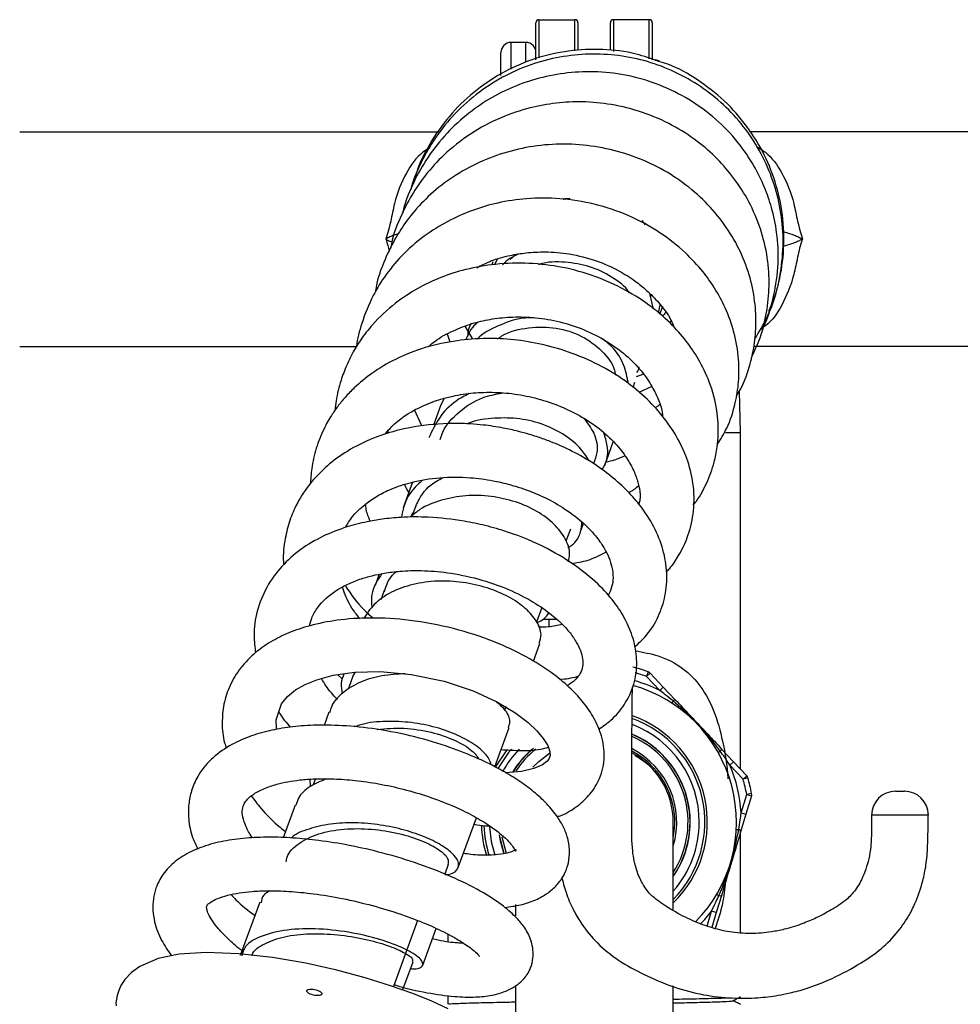
# Model space of a CAD drawing. Units: millimetres. Extents: x -22 to 297, y -191 to 176.
# Drawn here: x 80 to 174, y 37 to 136 of the extents above; entities that cross this region are included whole.
import ezdxf

# ---------------------------------------------------------------- set-up
doc = ezdxf.new("R2010")
doc.units = ezdxf.units.MM

msp = doc.modelspace()

# ---------------------------------------------------------------- linework, layer by layer
at = {"color": 7, "linetype": 'Continuous', "lineweight": 25}
for p, q in [((131.705, 131.672), (131.705, 135.403)), ((132.005, 135.703), (135.605, 135.703)), ((135.905, 135.403), (135.905, 132.651)), ((139.155, 132.665), (139.155, 135.403)), ((143.055, 135.703), (139.455, 135.703)), ((143.355, 135.403), (143.355, 131.685)), ((130.705, 133.428), (129.205, 133.428)), ((128.205, 130.111), (128.205, 132.428)), ((144.028, 131.584), (143.656, 131.667)), ((143.72, 131.586), (143.716, 131.698)), ((80.02, 124.483), (121.868, 124.483)), ((121.944, 124.483), (121.968, 124.483)), ((153.142, 124.483), (153.096, 124.483)), ((195.039, 124.483), (153.177, 124.483)), ((142.318, 115.588), (142.633, 115.16)), ((127.394, 111.465), (127.281, 111.155)), ((127.831, 111.717), (127.551, 111.167)), ((129.127, 111.679), (129.703, 112.187)), ((143.486, 106.727), (143.099, 108.267)), ((143.976, 106.312), (144.137, 107.148)), ((144.101, 106.205), (144.393, 107.007)), ((125.347, 103.762), (124.635, 105.008)), ((123.121, 103.397), (122.85, 104.216)), ((80.02, 102.983), (113.765, 102.983)), ((195.039, 102.983), (153.511, 102.983)), ((141.425, 98.874), (141.614, 99.393)), ((143.309, 98.962), (142.021, 98.361)), ((122.494, 97.699), (122.187, 97.125)), ((122.181, 97.146), (121.433, 95.091)), ((120.286, 95.012), (119.595, 96.556)), ((116.905, 94.267), (116.908, 94.544)), ((152.18, 60.652), (152.18, 94.333)), ((138.587, 91.061), (139.444, 93.415)), ((119.36, 89.382), (118.427, 86.818)), ((119.331, 86.319), (119.187, 85.923)), ((136.18, 84.445), (136.468, 85.238)), ((134.746, 83.498), (135.188, 84.714)), ((116.008, 80.164), (115.592, 79.021)), ((116.495, 78.527), (116.161, 77.609)), ((131.798, 75.398), (132.337, 76.879)), ((132.417, 75.66), (133.745, 75.665)), ((132.999, 75.662), (133.007, 74.896)), ((131.445, 71.447), (132.095, 73.232)), ((111.85, 70.107), (112.327, 69.642)), ((113.412, 70.057), (112.893, 68.63)), ((113.403, 69.977), (113.623, 70.353)), ((142.946, 70.397), (142.777, 69.927)), ((142.777, 69.927), (143.142, 70.269)), ((143.142, 70.269), (144.457, 68.869)), ((144.093, 68.527), (142.777, 69.927)), ((144.093, 68.527), (144.457, 68.869)), ((144.457, 68.869), (145.654, 67.596)), ((145.43, 67.47), (145.298, 67.266)), ((110.969, 66.335), (110.489, 65.018)), ((128.613, 66.647), (128.719, 66.94)), ((127.598, 60.861), (129.03, 64.797)), ((149.945, 62.321), (150.156, 62.441)), ((150.296, 62.657), (151.493, 61.383)), ((151.493, 61.383), (151.129, 61.041)), ((151.493, 61.383), (152.808, 59.984)), ((152.444, 59.641), (151.129, 61.041)), ((109.053, 59.627), (109.116, 58.899)), ((109.651, 59.722), (109.417, 59.08)), ((152.808, 59.984), (152.444, 59.641)), ((152.924, 59.78), (152.444, 59.641)), ((153.297, 58.197), (152.805, 58.107)), ((152.25, 56.268), (152.805, 58.107)), ((153.283, 57.963), (152.729, 56.124)), ((152.805, 58.107), (153.283, 57.963)), ((107.594, 57.047), (106.404, 53.778)), ((152.25, 56.268), (152.729, 56.124)), ((123.926, 50.787), (125.739, 55.769)), ((145.455, 46.517), (145.455, 55.333)), ((152.729, 56.124), (152.225, 54.451)), ((151.761, 54.594), (152.003, 54.582)), ((152.18, 44.26), (152.18, 54.556)), ((122.606, 50.144), (122.959, 51.113)), ((150.268, 47.96), (149.764, 46.287)), ((149.802, 48.097), (150.011, 47.974)), ((104.045, 47.305), (102.107, 41.979)), ((129.655, 47.101), (129.655, 45.935)), ((149.764, 46.287), (149.285, 46.432)), ((117.474, 38.893), (119.882, 45.51)), ((149.764, 46.287), (149.306, 44.771)), ((120.369, 41.02), (121.703, 44.685)), ((122.88, 44.122), (122.88, 43.372)), ((118.392, 38.566), (119.406, 41.351)), ((129.655, 38.974), (129.655, 32.66)), ((145.455, 32.66), (145.455, 38.944)), ((122.88, 37.969), (122.88, 37.093)), ((152.123, 37.836), (152.097, 37.844))]:
    msp.add_line(p, q, dxfattribs=at)
at = {"color": 8, "linetype": 'Continuous', "lineweight": 25}
for p, q in [((132.005, 135.703), (132.005, 131.885)), ((135.605, 132.576), (135.605, 135.703)), ((139.455, 135.703), (139.455, 132.529)), ((143.055, 131.77), (143.055, 135.703)), ((129.205, 133.428), (129.205, 130.756)), ((130.705, 131.433), (130.705, 133.428)), ((145.07, 105.384), (145.267, 105.566)), ((152.18, 94.333), (150.693, 94.333)), ((128.296, 53.861), (128.715, 52.212)), ((148.832, 44.93), (149.285, 46.432))]:
    msp.add_line(p, q, dxfattribs=at)
at = {"color": 7, "linetype": 'Continuous', "lineweight": 25, "flags": 128}
for points in [[(152.18, 94.333), (152.133, 97.178), (152.079, 98.515)], [(105.775, 64.615), (105.745, 64.727), (105.697, 65.597), (106.214, 67.184), (106.822, 67.929), (107.629, 68.577), (108.59, 69.119), (109.78, 69.602), (111.407, 70.043), (113.523, 70.35), (116.142, 70.415), (119.208, 70.136), (122.507, 69.446), (125.415, 68.478), (127.78, 67.394), (129.6, 66.314), (130.916, 65.323), (131.808, 64.477), (132.444, 63.715), (132.882, 63.007), (133.109, 62.405), (133.141, 61.998), (133.01, 61.658), (132.785, 61.404), (132.345, 61.09), (131.502, 60.719), (130.248, 60.423), (128.651, 60.286), (128.651, 60.286)], [(131.406, 60.833), (131.983, 61.417), (133.068, 62.256)], [(127.066, 54.859), (127.234, 53.404), (127.586, 52.035)], [(128.037, 54.076), (128.139, 53.46), (128.49, 52.172)], [(128.512, 52.186), (128.091, 53.879), (128.064, 54.068)], [(122.917, 36.648), (121.28, 37.399), (119.383, 38.163), (117.155, 38.955), (114.605, 39.746), (111.763, 40.504), (108.651, 41.198), (105.339, 41.772), (101.949, 42.157), (98.678, 42.282), (95.978, 42.107), (93.874, 41.669), (92.056, 40.881), (91.221, 40.276), (90.558, 39.58), (90.157, 38.969), (89.931, 38.483), (89.769, 37.969), (89.653, 37.229), (89.667, 36.925)]]:
    msp.add_lwpolyline(points, dxfattribs=at)
at = {"color": 8, "linetype": 'Continuous', "lineweight": 25, "flags": 128}
for points in [[(127.671, 60.83), (128.773, 62.46), (128.906, 62.62)], [(129.267, 62.657), (128.967, 62.303), (127.891, 60.713)]]:
    msp.add_lwpolyline(points, dxfattribs=at)
at = {"color": 7, "linetype": 'Continuous', "lineweight": 25}
for centre, radius, start, end in [((132.005, 135.403), 0.3, 90, 180), ((135.605, 135.403), 0.3, 0, 90), ((139.455, 135.403), 0.3, 90, 180), ((143.055, 135.403), 0.3, 0, 90), ((129.205, 132.428), 1, 90, 180), ((130.705, 132.428), 1, 0, 90), ((137.555, 55.333), 16, 70.30974, 76.13736), ((142.777, 69.927), 0.5, 43.22355, 70.30974), ((137.555, 55.333), 14.225, 315.40899, 74.23472), ((145.722, 67.213), 0.389, 100.11102, 138.73764), ((137.555, 55.333), 10.5, 0, 68.70791), ((137.555, 55.333), 9.6, 0, 66.87019), ((137.555, 55.333), 9.575, 325.59511, 66.52535), ((137.555, 55.333), 10.5, 135.8855, 151.25238), ((137.555, 55.333), 9.6, 130.73, 148.26161), ((137.555, 55.333), 9.575, 129.4189, 148.16903), ((137.555, 55.333), 7.9, 0, 61.67037), ((137.555, 55.333), 8.25, 343.25087, 62.76914), ((137.555, 55.333), 8.05, 348.92198, 61.6665), ((149.918, 62.748), 0.389, 307.70946, 346.33608), ((137.555, 55.333), 14.725, 3.64004, 22.80707), ((137.555, 55.333), 15.5, 10.30974, 16.13736), ((152.444, 59.641), 0.5, 16.13736, 43.22355), ((137.555, 55.333), 16, 10.30974, 16.13736), ((152.805, 58.107), 0.5, 343.22355, 10.30974), ((167.708, 56.033), 2.4, 89.99963, 179.89983), ((168.59, 56.033), 2.4, 0.19117, 90.00041), ((137.555, 55.333), 9.6, 325.37784, 0), ((137.555, 55.333), 10.5, 318.79705, 0), ((151.927, 54.2), 0.389, 40.11102, 78.73764), ((150.158, 48.334), 0.389, 247.70946, 286.33608)]:
    msp.add_arc(centre, radius, start, end, dxfattribs=at)
at = {"color": 8, "linetype": 'Continuous', "lineweight": 25}
for radius, start, end in [(15.5, 70.30974, 74.68551), (14.725, 63.64004, 74.18668), (11.06, 315.58503, 69.93451), (11.31, 314.30685, 70.2025), (9.375, 327.42279, 66.19996), (9.375, 128.80025, 146.83588), (11.31, 181.60099, 197.16357), (11.06, 181.91003, 197.57614), (14.725, 316.06484, 322.80707)]:
    msp.add_arc((137.555, 55.333), radius, start, end, dxfattribs=at)
at = {"color": 7, "linetype": 'Continuous', "lineweight": 25}
for points, knots in [([(155.024, 106.501), (155.213, 106.934), (155.802, 108.29), (156.308, 110.735), (156.535, 113.73), (156.243, 116.708), (155.499, 119.579), (154.326, 122.287), (152.751, 124.775), (150.797, 126.978), (148.523, 128.854), (145.988, 130.363), (143.247, 131.469), (140.361, 132.126), (137.405, 132.33), (134.435, 132.084), (131.496, 131.378), (128.649, 130.181), (125.969, 128.497), (123.586, 126.389), (121.629, 124), (120.223, 121.509), (119.441, 119.741), (119.205, 118.804), (119.179, 118.701)], [0, 0, 0, 0, 0.023211, 0.072777, 0.122077, 0.171022, 0.219619, 0.267863, 0.315988, 0.364119, 0.412258, 0.460402, 0.508541, 0.556691, 0.604854, 0.653031, 0.701868, 0.751905, 0.803142, 0.855579, 0.906445, 0.952869, 0.994852, 1, 1, 1, 1]), ([(144.01, 131.531), (143.263, 131.797), (141.448, 132.444), (138.382, 132.803), (134.976, 132.667), (131.669, 131.91), (128.561, 130.595), (125.729, 128.751), (123.238, 126.417), (121.243, 123.669), (119.959, 121.258), (119.556, 119.743), (119.439, 119.307)], [0, 0, 0, 0, 0.077195, 0.187362, 0.298441, 0.408587, 0.516383, 0.625639, 0.73656, 0.847318, 0.9561, 1, 1, 1, 1]), ([(153.611, 103.727), (154.037, 104.424), (155.04, 106.065), (156.015, 108.981), (156.582, 112.314), (156.527, 115.729), (155.872, 119.06), (154.646, 122.207), (152.886, 125.089), (150.63, 127.645), (147.937, 129.717), (145.686, 131.023), (144.311, 131.44), (144.01, 131.531)], [0, 0, 0, 0, 0.072466, 0.170632, 0.27077, 0.372014, 0.472682, 0.571215, 0.670416, 0.7714, 0.872513, 0.972089, 1, 1, 1, 1]), ([(154.342, 104.642), (154.43, 104.813), (154.971, 105.871), (155.59, 108.108), (156.039, 111.216), (155.899, 114.225), (155.37, 116.77), (154.59, 119.007), (153.503, 121.214), (151.908, 123.558), (149.739, 125.83), (147.087, 127.763), (144.16, 129.215), (141.079, 130.152), (137.957, 130.551), (134.919, 130.447), (132.065, 129.918), (129.426, 129.026), (126.957, 127.779), (124.629, 126.14), (122.48, 124.085), (120.649, 121.71), (119.305, 119.161), (118.57, 117.371), (118.376, 116.435), (118.364, 116.375)], [0, 0, 0, 0, 0.009458, 0.058314, 0.113047, 0.16353, 0.205451, 0.240182, 0.2793, 0.32539, 0.377899, 0.431047, 0.483301, 0.534643, 0.585016, 0.63341, 0.679506, 0.723285, 0.766088, 0.81125, 0.858944, 0.907976, 0.954133, 0.997035, 1, 1, 1, 1]), ([(153.273, 101.843), (153.583, 102.505), (154.264, 103.959), (154.85, 106.391), (155.116, 109.081), (154.937, 111.904), (154.264, 114.761), (153.108, 117.444), (151.619, 119.789), (149.878, 121.818), (147.823, 123.628), (145.317, 125.233), (142.413, 126.491), (139.359, 127.262), (136.445, 127.535), (133.714, 127.4), (130.975, 126.897), (128.054, 125.917), (125.105, 124.349), (122.586, 122.344), (120.738, 120.308), (119.328, 118.309), (118.137, 116.018), (117.371, 114.128), (117.185, 112.961), (117.164, 112.831)], [0, 0, 0, 0, 0.036102, 0.079244, 0.123096, 0.169384, 0.218148, 0.26649, 0.311168, 0.352263, 0.394836, 0.441837, 0.493249, 0.543766, 0.589361, 0.630044, 0.671516, 0.719537, 0.774098, 0.8278, 0.87075, 0.904102, 0.943669, 0.993706, 1, 1, 1, 1]), ([(151.768, 98.024), (151.911, 98.249), (152.537, 99.238), (153.14, 101.046), (153.646, 103.362), (153.789, 105.697), (153.571, 108.218), (152.903, 110.851), (151.767, 113.424), (150.18, 115.827), (148.19, 117.997), (145.841, 119.872), (143.178, 121.386), (140.273, 122.476), (137.226, 123.124), (134.126, 123.315), (131.056, 123.035), (128.102, 122.298), (125.335, 121.15), (122.823, 119.635), (120.69, 117.847), (119.009, 115.944), (117.63, 113.915), (116.485, 111.542), (115.778, 109.653), (115.645, 108.524), (115.634, 108.428)], [0, 0, 0, 0, 0.013334, 0.05862, 0.095042, 0.132647, 0.175663, 0.220913, 0.266753, 0.313185, 0.360082, 0.407341, 0.454984, 0.502999, 0.550871, 0.598404, 0.645621, 0.692502, 0.73884, 0.784579, 0.829327, 0.869426, 0.9047, 0.94567, 0.9954, 1, 1, 1, 1]), ([(149.867, 93.174), (150.198, 93.703), (151.008, 94.999), (151.671, 97.132), (152.051, 99.464), (152.043, 101.836), (151.612, 104.345), (150.756, 106.745), (149.663, 108.781), (148.341, 110.63), (146.571, 112.527), (144.104, 114.478), (141.028, 116.161), (137.608, 117.306), (134.156, 117.851), (130.889, 117.855), (127.986, 117.427), (125.448, 116.689), (123.067, 115.66), (120.699, 114.236), (118.498, 112.395), (116.713, 110.296), (115.26, 107.945), (114.299, 105.507), (113.812, 103.753), (113.739, 102.948), (113.738, 102.938)], [0, 0, 0, 0, 0.03191, 0.078233, 0.114454, 0.153083, 0.199159, 0.243021, 0.279694, 0.312369, 0.35327, 0.403612, 0.459599, 0.514103, 0.567012, 0.617079, 0.661503, 0.700177, 0.7381, 0.781211, 0.828767, 0.87293, 0.912403, 0.961059, 0.999479, 1, 1, 1, 1]), ([(134.442, 117.712), (134.46, 117.72), (134.668, 117.822), (134.905, 117.811), (135.121, 117.802)], [0, 0, 0, 0, 0.086008, 1, 1, 1, 1]), ([(125.773, 110.867), (126.242, 111.104), (127.294, 111.636), (128.981, 112.094), (130.805, 112.396), (132.793, 112.489), (135.179, 112.284), (137.682, 111.654), (139.882, 110.676), (141.541, 109.628), (142.892, 108.539), (144.131, 107.244), (145.093, 105.989), (145.45, 105.115), (145.553, 104.864)], [0, 0, 0, 0, 0.068969, 0.15484, 0.222544, 0.302903, 0.403622, 0.521164, 0.625566, 0.709846, 0.776947, 0.857421, 0.959098, 1, 1, 1, 1]), ([(129.929, 112.224), (129.364, 111.937), (128.781, 111.641), (128.379, 111.159), (128.367, 111.144)], [0, 0, 0, 0, 0.969772, 1, 1, 1, 1]), ([(141.086, 108.32), (141.071, 108.343), (140.656, 109), (139.304, 109.99), (137.115, 111.084), (134.621, 111.463), (132.829, 111.483), (131.995, 111.182), (131.958, 111.169)], [0, 0, 0, 0, 0.008595, 0.252517, 0.497152, 0.742664, 0.988739, 1, 1, 1, 1]), ([(147.446, 87.069), (147.555, 87.207), (148.108, 87.9), (148.857, 89.332), (149.53, 91.156), (149.852, 92.787), (150.005, 94.524), (149.878, 96.714), (149.191, 99.293), (148.077, 101.622), (146.752, 103.592), (145.13, 105.425), (142.984, 107.241), (140.316, 108.892), (137.253, 110.203), (133.968, 111.05), (130.594, 111.391), (127.341, 111.241), (124.42, 110.679), (121.955, 109.839), (119.713, 108.747), (117.457, 107.253), (115.552, 105.478), (114.181, 103.72), (113.348, 102.348), (112.691, 101), (112.115, 99.44), (111.718, 97.926), (111.624, 96.908), (111.595, 96.588)], [0, 0, 0, 0, 0.009106, 0.046077, 0.084927, 0.11236, 0.133535, 0.176333, 0.227008, 0.269595, 0.304589, 0.342842, 0.386743, 0.435775, 0.485677, 0.535574, 0.585528, 0.634993, 0.679693, 0.718783, 0.753596, 0.794973, 0.845135, 0.87699, 0.902673, 0.923403, 0.950171, 0.98433, 1, 1, 1, 1]), ([(143.187, 108.176), (143.191, 108.164), (143.21, 108.096), (143.189, 108.028), (143.173, 107.973)], [0, 0, 0, 0, 0.18351, 1, 1, 1, 1]), ([(120.958, 102.983), (121.156, 103.155), (121.878, 103.781), (123.35, 104.554), (125.219, 105.284), (127.138, 105.734), (129.177, 105.961), (131.437, 105.927), (133.849, 105.56), (136.262, 104.811), (138.522, 103.718), (140.514, 102.342), (142.099, 100.789), (143.239, 99.212), (143.929, 97.76), (144.346, 96.7), (144.367, 96.154), (144.372, 96.022)], [0, 0, 0, 0, 0.028922, 0.105418, 0.173545, 0.234988, 0.300959, 0.373372, 0.452174, 0.534465, 0.617424, 0.700901, 0.783596, 0.858247, 0.92374, 0.981526, 1, 1, 1, 1]), ([(131.499, 105.859), (131.116, 105.851), (129.878, 105.825), (127.928, 105.064), (126.363, 104.307), (125.816, 103.697), (125.816, 103.697)], [0, 0, 0, 0, 0.1828881, 0.5911543, 0.9998795, 1, 1, 1, 1]), ([(144.663, 106.404), (144.576, 106.253), (144.487, 106.098), (144.34, 106.008), (144.337, 106.006)], [0, 0, 0, 0, 0.976858, 1, 1, 1, 1]), ([(125.846, 105.391), (125.61, 105.162), (125.114, 104.681), (124.864, 104.05), (124.733, 103.719)], [0, 0, 0, 0, 0.47592, 1, 1, 1, 1]), ([(125.235, 105.318), (125.131, 105.118), (124.918, 104.707), (124.888, 104.244), (124.872, 104.006)], [0, 0, 0, 0, 0.485515, 1, 1, 1, 1]), ([(127.848, 103.719), (127.995, 103.826), (128.881, 104.476), (130.974, 104.936), (133.754, 104.953), (136.367, 104.102), (138.361, 102.596), (139.496, 101.146), (139.631, 100.272), (139.657, 100.102)], [0, 0, 0, 0, 0.036883, 0.223326, 0.408716, 0.592723, 0.77519, 0.95618, 1, 1, 1, 1]), ([(144.772, 80.41), (144.881, 80.522), (145.354, 81.012), (146.108, 82.165), (146.976, 83.943), (147.545, 86.26), (147.581, 88.863), (147.023, 91.363), (146.07, 93.551), (144.804, 95.555), (143.109, 97.518), (140.949, 99.377), (138.337, 101.021), (135.427, 102.324), (132.433, 103.214), (129.544, 103.693), (126.678, 103.824), (123.684, 103.602), (120.578, 102.934), (117.704, 101.807), (115.349, 100.399), (113.72, 99.061), (112.615, 97.918), (111.862, 96.997), (111.14, 95.956), (110.364, 94.577), (109.668, 92.8), (109.23, 90.93), (109.147, 89.701), (109.112, 89.179)], [0, 0, 0, 0, 0.008344, 0.036385, 0.073348, 0.117424, 0.167362, 0.213668, 0.2512, 0.290266, 0.33228, 0.376649, 0.423308, 0.4716, 0.51703, 0.55886, 0.598123, 0.64146, 0.690171, 0.739338, 0.782454, 0.819465, 0.841063, 0.860275, 0.878086, 0.90358, 0.938876, 0.974001, 1, 1, 1, 1]), ([(140.967, 99.268), (140.841, 99.894), (140.583, 101.184), (139.633, 102.739), (138.718, 103.461), (138.409, 103.704)], [0, 0, 0, 0, 0.385022, 0.792224, 1, 1, 1, 1]), ([(141.8, 100.364), (141.802, 100.366), (141.942, 100.519), (141.992, 100.722), (142.043, 100.923)], [0, 0, 0, 0, 0.011978, 1, 1, 1, 1]), ([(142.438, 100.225), (142.249, 100.125), (142.031, 100.009), (141.791, 99.951), (141.758, 99.943)], [0, 0, 0, 0, 0.863811, 1, 1, 1, 1]), ([(116.596, 94.194), (116.814, 94.451), (117.699, 95.495), (119.88, 96.942), (122.81, 97.968), (125.441, 98.36), (127.62, 98.425), (129.898, 98.214), (132.209, 97.702), (134.482, 96.89), (136.633, 95.784), (138.515, 94.428), (139.985, 92.954), (141.002, 91.535), (141.657, 90.24), (142.016, 89.023), (142.213, 87.998), (142.069, 87.398), (142.016, 87.179)], [0, 0, 0, 0, 0.034977, 0.141692, 0.246074, 0.302543, 0.361066, 0.421551, 0.484075, 0.549041, 0.616337, 0.685848, 0.753232, 0.812723, 0.864374, 0.913621, 0.968446, 1, 1, 1, 1]), ([(125.016, 98.255), (124.571, 98.024), (123.392, 97.41), (121.947, 95.895), (121.306, 94.513), (120.993, 93.838)], [0, 0, 0, 0, 0.236484, 0.626933, 1, 1, 1, 1]), ([(122.118, 93.655), (122.194, 93.908), (122.519, 94.987), (123.98, 96.499), (126.059, 97.89), (127.65, 98.189), (128.316, 98.314)], [0, 0, 0, 0, 0.101136, 0.431766, 0.762513, 1, 1, 1, 1]), ([(144.106, 97.168), (144.033, 97.098), (143.89, 96.963), (143.712, 96.867), (143.626, 96.82)], [0, 0, 0, 0, 0.518371, 1, 1, 1, 1]), ([(137.004, 91.541), (136.727, 91.988), (136.11, 92.982), (134.428, 94.273), (132.267, 95.3), (129.777, 95.849), (127.245, 95.813), (125.508, 95.574), (124.79, 95.212), (124.786, 95.21)], [0, 0, 0, 0, 0.1404185, 0.3121367, 0.4838533, 0.6555966, 0.827387, 0.9990226, 1, 1, 1, 1]), ([(136.477, 95.801), (136.857, 95.305), (137.683, 94.227), (137.987, 92.555), (137.601, 91.612), (137.453, 91.248)], [0, 0, 0, 0, 0.3435292, 0.747143, 1, 1, 1, 1]), ([(141.581, 72.878), (141.996, 73.261), (142.976, 74.162), (144.015, 75.9), (144.72, 78.008), (144.884, 80.287), (144.503, 82.633), (143.577, 84.959), (142.259, 86.97), (140.704, 88.707), (139.019, 90.194), (137.036, 91.576), (134.987, 92.686), (133.196, 93.45), (131.936, 93.896), (130.908, 94.215), (129.802, 94.517), (128.266, 94.855), (126.273, 95.157), (123.412, 95.338), (120.034, 95.106), (116.6, 94.296), (113.766, 93.107), (111.523, 91.672), (109.799, 90.117), (108.586, 88.612), (107.681, 87.099), (107.007, 85.544), (106.539, 83.622), (106.356, 82.105), (106.447, 81.215), (106.458, 81.113)], [0, 0, 0, 0, 0.030998, 0.073121, 0.114915, 0.158379, 0.202421, 0.246143, 0.291505, 0.324774, 0.360494, 0.397663, 0.435065, 0.463022, 0.481597, 0.492197, 0.508948, 0.530465, 0.558885, 0.59426, 0.652167, 0.704679, 0.751688, 0.79436, 0.832964, 0.867538, 0.891856, 0.922563, 0.954993, 0.994814, 1, 1, 1, 1]), ([(138.31, 90.631), (138.432, 90.828), (138.871, 91.538), (138.976, 92.87), (138.626, 93.928), (138.475, 94.382)], [0, 0, 0, 0, 0.180038, 0.648611, 1, 1, 1, 1]), ([(140.59, 92.032), (140.248, 91.861), (139.667, 91.571), (138.988, 91.445), (138.708, 91.393)], [0, 0, 0, 0, 0.5881166, 1, 1, 1, 1]), ([(112.659, 84.848), (112.696, 84.927), (113.112, 85.814), (114.181, 86.895), (115.806, 88.027), (117.322, 88.781), (119.385, 89.468), (122.06, 89.908), (124.861, 89.911), (127.157, 89.601), (128.664, 89.26), (129.768, 88.948), (130.933, 88.561), (132.548, 87.897), (134.488, 86.842), (136.3, 85.486), (137.652, 84.095), (138.51, 82.881), (139.037, 81.819), (139.454, 80.446), (139.474, 79.155), (139.066, 78.296), (138.936, 78.023)], [0, 0, 0, 0, 0.009012, 0.101802, 0.145167, 0.187295, 0.241818, 0.311429, 0.381274, 0.433424, 0.467522, 0.485363, 0.511229, 0.552154, 0.607944, 0.672212, 0.728046, 0.774592, 0.814771, 0.858168, 0.95504, 1, 1, 1, 1]), ([(119.424, 86.249), (119.59, 86.726), (120.025, 87.975), (121.148, 89.225), (122.175, 89.723), (122.394, 89.829)], [0, 0, 0, 0, 0.326749, 0.856009, 1, 1, 1, 1]), ([(120.327, 89.541), (120.075, 89.326), (119.233, 88.61), (118.495, 87.321), (118.307, 86.226), (118.244, 85.858)], [0, 0, 0, 0, 0.2213862, 0.7384012, 1, 1, 1, 1]), ([(118.994, 88.377), (118.99, 88.382), (118.807, 88.621), (118.685, 88.883), (118.565, 89.14)], [0, 0, 0, 0, 0.021665, 1, 1, 1, 1]), ([(141.989, 89.03), (141.981, 89.021), (141.72, 88.737), (141.349, 88.529), (140.989, 88.329)], [0, 0, 0, 0, 0.031308, 1, 1, 1, 1]), ([(134.949, 81.422), (135.013, 81.685), (135.189, 82.407), (134.717, 83.735), (133.596, 85.205), (131.882, 86.501), (129.703, 87.473), (127.239, 88.025), (124.665, 88.112), (122.217, 87.644), (120.31, 86.904), (119.473, 86.168), (119.184, 85.915)], [0, 0, 0, 0, 0.062744, 0.17249, 0.282362, 0.3923, 0.502253, 0.612282, 0.722258, 0.832192, 0.942109, 1, 1, 1, 1]), ([(115.111, 85.471), (114.951, 85.862), (114.713, 86.44), (114.678, 87.014), (114.667, 87.201)], [0, 0, 0, 0, 0.675007, 1, 1, 1, 1]), ([(137.979, 64.637), (138.401, 64.928), (139.414, 65.624), (140.662, 67.13), (141.606, 69.093), (141.896, 71.321), (141.585, 73.444), (140.832, 75.399), (139.702, 77.236), (138.112, 79.067), (135.853, 80.972), (132.764, 82.874), (129.54, 84.226), (126.695, 85.043), (124.042, 85.6), (121.188, 85.919), (118.436, 85.907), (116.406, 85.71), (114.591, 85.4), (112.568, 84.877), (110.302, 83.992), (108.085, 82.679), (106.175, 80.975), (104.663, 78.894), (103.726, 76.537), (103.382, 74.289), (103.562, 72.87), (103.635, 72.299)], [0, 0, 0, 0, 0.0285, 0.068324, 0.1135, 0.158279, 0.199204, 0.237869, 0.274548, 0.314687, 0.361789, 0.415873, 0.476996, 0.509072, 0.538476, 0.588667, 0.627486, 0.6549, 0.677494, 0.708754, 0.748853, 0.791551, 0.834511, 0.879098, 0.926107, 0.970291, 1, 1, 1, 1]), ([(134.904, 82.799), (135.038, 82.885), (135.674, 83.292), (136.218, 84.21), (136.278, 85.076), (136.301, 85.407)], [0, 0, 0, 0, 0.141356, 0.67235, 1, 1, 1, 1]), ([(138.724, 82.388), (138.382, 82.202), (137.582, 81.766), (136.404, 81.371), (135.532, 81.251), (135.283, 81.217)], [0, 0, 0, 0, 0.3469865, 0.8138865, 1, 1, 1, 1]), ([(109.036, 74.97), (109.097, 75.238), (109.249, 75.898), (109.998, 77.135), (111.448, 78.524), (113.536, 79.519), (115.251, 80.023), (116.593, 80.302), (118.231, 80.506), (120.353, 80.566), (122.992, 80.35), (125.981, 79.743), (128.915, 78.727), (131.389, 77.461), (133.252, 76.171), (134.561, 74.975), (135.446, 73.891), (136.009, 72.932), (136.335, 72.055), (136.436, 71.247), (136.331, 70.588), (135.997, 69.965), (135.516, 69.435), (135.048, 69.132), (134.828, 68.99)], [0, 0, 0, 0, 0.02971, 0.073305, 0.15214, 0.220026, 0.249437, 0.276401, 0.309683, 0.351798, 0.402759, 0.462557, 0.526092, 0.583603, 0.634762, 0.679528, 0.718252, 0.756676, 0.796978, 0.839459, 0.885323, 0.928953, 0.966611, 1, 1, 1, 1]), ([(116.283, 80.221), (116.087, 79.942), (115.488, 79.088), (115.157, 77.89), (115.263, 76.998), (115.284, 76.817)], [0, 0, 0, 0, 0.279514, 0.853746, 1, 1, 1, 1]), ([(116.545, 78.438), (116.729, 79.033), (116.96, 79.783), (117.59, 80.311), (117.719, 80.419)], [0, 0, 0, 0, 0.7947066, 1, 1, 1, 1]), ([(112.631, 78.971), (113.202, 78.146), (114.003, 76.99), (115.101, 76.04), (115.415, 75.768)], [0, 0, 0, 0, 0.714149, 1, 1, 1, 1]), ([(132.035, 73.25), (132.128, 73.542), (132.342, 74.214), (131.845, 75.452), (130.741, 76.761), (129.029, 77.941), (126.856, 78.851), (124.4, 79.419), (121.834, 79.547), (119.362, 79.213), (117.174, 78.423), (115.447, 77.249), (114.786, 76.213), (114.47, 75.719)], [0, 0, 0, 0, 0.071751, 0.165292, 0.258941, 0.352604, 0.446341, 0.540096, 0.633815, 0.727553, 0.821203, 0.914779, 1, 1, 1, 1]), ([(114.08, 75.698), (113.908, 75.914), (113.288, 76.691), (112.699, 77.771), (112.44, 78.593), (112.362, 78.843)], [0, 0, 0, 0, 0.210235, 0.759735, 1, 1, 1, 1]), ([(131.768, 75.316), (132.051, 75.435), (132.605, 75.67), (132.856, 76.094), (132.979, 76.301)], [0, 0, 0, 0, 0.510996, 1, 1, 1, 1]), ([(133.828, 55.887), (133.959, 55.928), (134.772, 56.179), (135.874, 56.916), (137.227, 58.157), (138.023, 59.473), (138.433, 60.759), (138.61, 62.21), (138.369, 63.909), (137.602, 65.708), (136.537, 67.281), (135.215, 68.727), (133.449, 70.219), (131.026, 71.787), (127.853, 73.338), (123.958, 74.682), (119.732, 75.547), (115.712, 75.856), (112.275, 75.679), (109.482, 75.164), (107.238, 74.445), (105.316, 73.537), (103.574, 72.35), (102.099, 70.838), (101.026, 69.076), (100.405, 67.206), (100.245, 65.256), (100.358, 63.751), (100.653, 62.921), (100.716, 62.744)], [0, 0, 0, 0, 0.0074726, 0.0462327, 0.0789571, 0.1167599, 0.1396994, 0.1625952, 0.2043098, 0.2417195, 0.2757699, 0.3082901, 0.3461812, 0.3901823, 0.4403368, 0.4966967, 0.5564717, 0.6108393, 0.6592037, 0.701579, 0.7379441, 0.7707519, 0.8064026, 0.8450604, 0.8833273, 0.9195912, 0.954358, 0.9902497, 1, 1, 1, 1]), ([(134.322, 75.139), (133.88, 75.031), (133.156, 74.855), (132.294, 74.862), (131.958, 74.865)], [0, 0, 0, 0, 0.610841, 1, 1, 1, 1]), ([(118.605, 70.19), (117.826, 70.149), (116.218, 70.063), (114.069, 69.41), (112.356, 68.37), (111.303, 67.301), (111.105, 66.524), (111.047, 66.299)], [0, 0, 0, 0, 0.216396, 0.446621, 0.676799, 0.906701, 1, 1, 1, 1]), ([(112.482, 70.199), (112.362, 69.883), (112.121, 69.25), (112.244, 68.54), (112.306, 68.185)], [0, 0, 0, 0, 0.499699, 1, 1, 1, 1]), ([(111.821, 67.62), (111.415, 68.061), (110.775, 68.756), (110.382, 69.467), (110.238, 69.726)], [0, 0, 0, 0, 0.635563, 1, 1, 1, 1]), ([(134.08, 69.622), (134.68, 69.69), (135.324, 69.762), (135.911, 69.944), (135.952, 69.956)], [0, 0, 0, 0, 0.931322, 1, 1, 1, 1]), ([(165.303, 56.032), (165.305, 55.536), (165.31, 54.497), (165.259, 53.029), (165.055, 51.704), (164.698, 50.452), (164.227, 49.385), (163.567, 48.332), (162.662, 47.395), (161.309, 46.543), (159.821, 45.753), (158.534, 45.205), (157.484, 44.845), (156.461, 44.561), (155.022, 44.274), (153.097, 44.121), (151.073, 44.295), (149.17, 44.756), (147.183, 45.512), (145.302, 46.518), (143.829, 47.475), (142.9, 48.347), (142.294, 49.269), (141.704, 50.595), (141.268, 52.712), (141.325, 55.644), (141.277, 59.108), (141.307, 63.087), (141.33, 66.352), (141.357, 68.359), (141.363, 68.864)], [0, 0, 0, 0, 0.023302, 0.048816, 0.068504, 0.085749, 0.111743, 0.126651, 0.155736, 0.196325, 0.235114, 0.269134, 0.292673, 0.313851, 0.342806, 0.389976, 0.443243, 0.496502, 0.549129, 0.601019, 0.642541, 0.667976, 0.687001, 0.712237, 0.74444, 0.791251, 0.847859, 0.906445, 0.976496, 1, 1, 1, 1]), ([(145.43, 67.47), (145.172, 67.681), (144.734, 68.041), (144.28, 68.385), (144.093, 68.527)], [0, 0, 0, 0, 0.5862283, 1, 1, 1, 1]), ([(128.952, 64.821), (129.024, 65.018), (129.204, 65.516), (128.801, 66.444), (128.072, 67.112), (127.748, 67.409)], [0, 0, 0, 0, 0.266444, 0.67292, 1, 1, 1, 1]), ([(150.156, 62.441), (149.957, 62.708), (149.419, 63.431), (148.53, 64.48), (147.187, 65.927), (146.13, 66.855), (145.43, 67.47)], [0, 0, 0, 0, 0.1446703, 0.390752, 0.5962315, 1, 1, 1, 1]), ([(145.654, 67.596), (146.119, 67.101), (146.753, 66.427), (147.722, 65.396), (148.339, 64.739), (149.252, 63.768), (149.831, 63.151), (150.296, 62.657)], [0, 0, 0, 0, 0.301383, 0.410844, 0.624719, 0.698617, 1, 1, 1, 1]), ([(105.952, 66.378), (105.985, 66.322), (106.297, 65.788), (106.725, 65.292), (107.107, 64.849)], [0, 0, 0, 0, 0.105884, 1, 1, 1, 1]), ([(127.258, 61.029), (127.174, 61.284), (126.974, 61.892), (125.896, 62.92), (124.19, 63.946), (122.022, 64.78), (119.558, 65.326), (117.008, 65.474), (114.905, 65.339), (113.852, 64.986), (113.506, 64.87)], [0, 0, 0, 0, 0.099514, 0.237138, 0.375159, 0.513657, 0.652523, 0.79185, 0.931527, 1, 1, 1, 1]), ([(128.573, 46.794), (129.11, 46.864), (130.238, 47.011), (131.658, 47.503), (132.87, 48.17), (133.677, 48.877), (134.248, 49.593), (134.673, 50.326), (134.999, 51.277), (135.122, 52.541), (134.899, 53.822), (134.434, 54.953), (133.706, 56.138), (132.683, 57.327), (131.346, 58.517), (129.826, 59.612), (128.048, 60.676), (125.824, 61.774), (122.973, 62.907), (119.532, 63.944), (115.862, 64.678), (112.433, 65.035), (109.537, 65.074), (107.108, 64.886), (104.943, 64.505), (102.892, 63.901), (100.903, 62.989), (99.091, 61.657), (97.867, 60.097), (97.198, 58.561), (96.898, 57.111), (96.908, 55.513), (97.175, 54.015), (97.67, 53.024), (97.862, 52.64)], [0, 0, 0, 0, 0.028849, 0.060588, 0.088504, 0.113675, 0.12622, 0.143493, 0.166017, 0.190169, 0.218035, 0.242139, 0.26516, 0.297869, 0.328874, 0.358629, 0.388318, 0.423303, 0.464363, 0.511545, 0.561421, 0.605991, 0.644932, 0.678231, 0.709686, 0.74331, 0.779676, 0.819891, 0.86002, 0.889834, 0.915809, 0.943425, 0.978058, 1, 1, 1, 1]), ([(115.801, 64.626), (116.695, 64.697), (118.497, 64.84), (121.257, 64.395), (123.629, 63.581), (125.338, 62.585), (125.809, 61.927), (126.01, 61.646)], [0, 0, 0, 0, 0.209618, 0.422717, 0.634071, 0.843672, 1, 1, 1, 1]), ([(128.232, 62.604), (128.812, 62.566), (130.166, 62.475), (131.775, 62.513), (132.694, 62.76), (132.949, 62.829)], [0, 0, 0, 0, 0.350843, 0.819289, 1, 1, 1, 1]), ([(151.129, 61.041), (150.943, 61.318), (150.627, 61.791), (150.294, 62.251), (150.156, 62.441)], [0, 0, 0, 0, 0.586385, 1, 1, 1, 1]), ([(141.606, 62.038), (142.222, 61.641), (142.989, 61.148), (143.569, 60.454), (143.684, 60.318)], [0, 0, 0, 0, 0.802785, 1, 1, 1, 1]), ([(103.342, 53.759), (103.334, 53.769), (103.009, 54.184), (102.645, 54.91), (102.292, 55.928), (102.277, 56.581), (102.478, 57.194), (102.815, 57.648), (103.436, 58.185), (104.437, 58.712), (105.618, 59.111), (106.83, 59.388), (108.124, 59.579), (109.65, 59.688), (111.508, 59.687), (113.649, 59.531), (116.002, 59.194), (118.483, 58.652), (120.989, 57.907), (123.336, 57.008), (125.343, 56.044), (126.902, 55.113), (128.043, 54.275), (129.106, 53.306), (129.593, 52.601), (129.668, 52.376), (129.717, 52.564), (129.742, 52.59), (129.713, 52.586), (129.504, 52.458), (129.015, 52.277), (128.188, 52.1), (126.914, 52.01), (125.631, 52.019), (124.696, 52.166), (124.442, 52.206)], [0, 0, 0, 0, 0.00086, 0.033851, 0.069775, 0.109107, 0.144632, 0.170527, 0.200384, 0.236029, 0.266847, 0.290056, 0.31197, 0.337571, 0.366894, 0.39925, 0.433622, 0.469974, 0.508264, 0.547802, 0.584818, 0.618683, 0.649381, 0.677116, 0.73099, 0.760144, 0.796707, 0.824701, 0.844443, 0.866131, 0.890432, 0.918511, 0.950549, 0.986591, 1, 1, 1, 1]), ([(110.715, 59.665), (110.149, 59.427), (108.974, 58.934), (107.962, 57.99), (107.746, 57.259), (107.673, 57.011)], [0, 0, 0, 0, 0.3805241, 0.7893775, 1, 1, 1, 1]), ([(167.714, 58.433), (167.712, 58.433), (167.707, 58.433), (167.75, 58.433), (167.841, 58.433), (167.967, 58.433), (168.118, 58.433), (168.272, 58.433), (168.389, 58.433), (168.483, 58.433), (168.554, 58.433), (168.592, 58.433), (168.586, 58.433), (168.585, 58.433)], [0, 0, 0, 0, 0.040388, 0.151639, 0.257509, 0.370046, 0.477941, 0.588937, 0.69829, 0.751455, 0.857481, 0.963521, 1, 1, 1, 1]), ([(103.214, 57.952), (103.51, 57.555), (104.327, 56.462), (105.516, 55.272), (106.455, 54.539), (106.631, 54.401)], [0, 0, 0, 0, 0.316855, 0.872027, 1, 1, 1, 1]), ([(152.003, 54.582), (152.057, 54.91), (152.15, 55.47), (152.221, 56.034), (152.25, 56.268)], [0, 0, 0, 0, 0.586228, 1, 1, 1, 1]), ([(122.585, 50.086), (122.691, 50.09), (123.285, 50.112), (123.837, 50.485), (124.072, 51.148), (123.604, 52.007), (122.469, 52.931), (120.754, 53.819), (118.596, 54.575), (116.134, 55.093), (113.579, 55.316), (111.09, 55.203), (108.959, 54.677), (107.619, 54.174), (107.217, 53.768), (107.201, 53.751)], [0, 0, 0, 0, 0.019121, 0.107019, 0.194991, 0.283079, 0.371335, 0.459879, 0.548656, 0.637723, 0.727089, 0.816642, 0.906402, 0.996274, 1, 1, 1, 1]), ([(134.298, 49.728), (134.451, 49.173), (134.77, 48.01), (135.462, 46.474), (136.453, 44.806), (137.92, 43.058), (140.035, 41.352), (142.642, 40.005), (145.426, 38.785), (148.41, 37.99), (151.302, 37.675), (153.783, 37.706), (155.651, 37.923), (157.287, 38.245), (158.962, 38.7), (161.252, 39.585), (163.705, 40.866), (166.022, 42.345), (167.72, 44.018), (168.909, 45.657), (169.799, 47.432), (170.396, 49.154), (170.802, 51.103), (170.96, 53.322), (170.967, 54.996), (170.972, 56.036)], [0, 0, 0, 0, 0.028033, 0.05877, 0.08409, 0.127572, 0.178535, 0.236215, 0.300771, 0.362639, 0.421327, 0.475624, 0.520026, 0.545329, 0.581082, 0.629255, 0.695029, 0.74605, 0.790632, 0.828291, 0.85285, 0.89322, 0.919609, 0.950067, 1, 1, 1, 1]), ([(106.71, 51.36), (106.733, 51.521), (106.839, 52.256), (107.93, 53.266), (109.879, 54.241), (112.447, 54.707), (115.252, 54.694), (117.992, 54.254), (120.36, 53.501), (122.071, 52.593), (123.012, 51.702), (122.927, 51.277), (122.887, 51.082)], [0, 0, 0, 0, 0.031204, 0.142442, 0.253792, 0.364883, 0.475372, 0.585042, 0.693804, 0.801671, 0.908797, 1, 1, 1, 1]), ([(125.503, 55.121), (125.891, 55.052), (126.43, 54.956), (126.928, 54.96), (127.067, 54.962)], [0, 0, 0, 0, 0.721242, 1, 1, 1, 1]), ([(150.011, 47.974), (150.143, 48.28), (150.5, 49.107), (150.964, 50.402), (151.546, 52.288), (151.821, 53.668), (152.003, 54.582)], [0, 0, 0, 0, 0.1446703, 0.390752, 0.5962315, 1, 1, 1, 1]), ([(152.225, 54.451), (152.028, 53.8), (151.761, 52.914), (151.353, 51.56), (151.093, 50.697), (150.708, 49.42), (150.464, 48.611), (150.268, 47.96)], [0, 0, 0, 0, 0.301383, 0.410844, 0.624719, 0.698617, 1, 1, 1, 1]), ([(117.529, 39.046), (117.542, 39.041), (118.698, 38.66), (120.765, 38.236), (123.469, 37.831), (125.605, 37.789), (127.385, 37.96), (128.938, 38.446), (130.025, 39.153), (130.621, 39.764), (130.959, 40.277), (131.256, 40.915), (131.434, 41.645), (131.437, 42.541), (131.215, 43.629), (130.614, 44.776), (129.748, 45.81), (128.414, 46.991), (126.4, 48.325), (123.591, 49.773), (120.148, 51.132), (116.519, 52.237), (113.117, 53.021), (110.081, 53.509), (107.407, 53.77), (104.959, 53.854), (102.615, 53.763), (100.396, 53.464), (98.332, 52.92), (96.51, 52.099), (95.275, 51.179), (94.491, 50.297), (93.998, 49.543), (93.612, 48.675), (93.281, 47.31), (93.401, 45.442), (94.103, 43.576), (94.867, 42.463), (95.219, 41.949)], [0, 0, 0, 0, 0.000478, 0.042735, 0.081334, 0.114879, 0.143568, 0.176941, 0.197425, 0.21528, 0.228231, 0.236295, 0.255214, 0.269762, 0.285687, 0.312366, 0.337794, 0.369451, 0.407337, 0.451437, 0.498542, 0.541596, 0.580401, 0.615024, 0.64551, 0.674448, 0.704518, 0.735834, 0.767897, 0.800438, 0.832265, 0.847098, 0.861544, 0.8785, 0.898515, 0.937696, 0.971247, 1, 1, 1, 1]), ([(102.279, 42.451), (102.235, 42.484), (101.69, 42.888), (100.877, 43.641), (99.91, 44.634), (99.274, 45.47), (98.89, 46.171), (98.755, 46.611), (98.731, 46.79), (98.742, 46.924), (98.84, 47.109), (99.084, 47.306), (99.702, 47.656), (100.771, 48.021), (101.943, 48.259), (103.323, 48.417), (104.969, 48.482), (107.027, 48.421), (109.522, 48.18), (112.374, 47.708), (115.352, 47.003), (118.192, 46.135), (120.694, 45.187), (122.756, 44.225), (124.333, 43.332), (125.389, 42.563), (125.894, 42.109), (126.043, 41.876), (126.041, 41.931), (126.041, 41.938)], [0, 0, 0, 0, 0.003332, 0.041292, 0.077433, 0.112216, 0.145624, 0.178378, 0.20998, 0.234713, 0.263144, 0.306265, 0.348692, 0.387, 0.420995, 0.451464, 0.485959, 0.525999, 0.571577, 0.622667, 0.676961, 0.730127, 0.781906, 0.832195, 0.880911, 0.927168, 0.965644, 0.995685, 1, 1, 1, 1]), ([(105.078, 48.455), (104.838, 48.321), (104.298, 48.018), (104.229, 47.526), (104.191, 47.252)], [0, 0, 0, 0, 0.4446234, 1, 1, 1, 1]), ([(101.177, 48.082), (101.338, 47.909), (102.02, 47.171), (102.893, 46.493), (103.561, 45.974)], [0, 0, 0, 0, 0.23548, 1, 1, 1, 1]), ([(149.285, 46.432), (149.432, 46.731), (149.684, 47.241), (149.915, 47.759), (150.011, 47.974)], [0, 0, 0, 0, 0.586385, 1, 1, 1, 1]), ([(119.161, 40.679), (119.221, 40.671), (119.916, 40.589), (120.462, 40.885), (120.355, 41.558), (118.937, 42.523), (116.539, 43.503), (113.398, 44.291), (109.975, 44.716), (106.701, 44.626), (104.072, 43.965), (102.512, 43.023), (102.317, 42.194), (102.255, 41.931)], [0, 0, 0, 0, 0.009786, 0.113189, 0.216681, 0.320434, 0.424551, 0.52911, 0.634098, 0.739462, 0.845084, 0.950816, 1, 1, 1, 1]), ([(103.276, 42.007), (103.279, 42.019), (103.41, 42.511), (104.489, 43.195), (106.448, 43.938), (109.044, 44.217), (111.847, 44.105), (114.569, 43.664), (116.905, 43.009), (118.564, 42.288), (119.432, 41.671), (119.341, 41.449), (119.304, 41.359)], [0, 0, 0, 0, 0.003078, 0.119859, 0.236693, 0.353199, 0.469025, 0.583975, 0.69796, 0.811031, 0.923334, 1, 1, 1, 1]), ([(124.447, 43.213), (124.251, 43.218), (123.558, 43.236), (122.476, 43.373), (121.525, 43.598), (121.324, 43.645)], [0, 0, 0, 0, 0.23768, 0.839227, 1, 1, 1, 1]), ([(110.263, 38.103), (110.266, 38.115), (110.273, 38.139), (110.265, 38.184), (110.231, 38.247), (110.107, 38.367), (109.771, 38.531), (109.34, 38.622), (108.982, 38.604), (108.841, 38.546), (108.793, 38.511), (108.767, 38.472), (108.758, 38.434), (108.764, 38.391), (108.793, 38.332), (108.901, 38.222), (109.215, 38.059), (109.586, 37.972), (109.923, 37.962), (110.072, 37.979), (110.179, 38.018), (110.236, 38.054), (110.256, 38.09), (110.263, 38.103)], [0, 0, 0, 0, 0.0105595, 0.0210777, 0.0383281, 0.071348, 0.1677914, 0.3567068, 0.4483392, 0.4700556, 0.4875027, 0.4987439, 0.5100607, 0.5201343, 0.536124, 0.5656916, 0.6516785, 0.8376842, 0.8884001, 0.9439356, 0.9652001, 0.9866575, 1, 1, 1, 1]), ([(145.455, 37.606), (146.247, 37.622), (148.011, 37.657), (149.973, 37.705), (150.769, 37.74), (151.114, 37.755)], [0, 0, 0, 0, 0.3154936, 0.7026505, 1, 1, 1, 1]), ([(151.422, 37.45), (151.547, 37.515), (151.799, 37.644), (152.048, 37.772), (152.173, 37.837)], [0, 0, 0, 0, 0.49506, 1, 1, 1, 1]), ([(122.983, 37.093), (122.971, 37.104), (122.936, 37.134), (123.84, 37.185), (125.589, 37.246), (127.597, 37.292), (129.131, 37.321), (129.655, 37.331)], [0, 0, 0, 0, 0.139733, 0.386536, 0.633545, 0.875005, 1, 1, 1, 1]), ([(145.455, 37.23), (146.066, 37.242), (147.6, 37.274), (149.469, 37.324), (150.856, 37.385), (151.475, 37.427), (151.388, 37.448), (151.379, 37.45)], [0, 0, 0, 0, 0.173981, 0.436285, 0.703809, 0.9686, 1, 1, 1, 1]), ([(152.173, 37.08), (152.048, 37.144), (151.803, 37.27), (151.557, 37.396), (151.437, 37.458)], [0, 0, 0, 0, 0.5096369, 1, 1, 1, 1])]:
    msp.add_open_spline(points, degree=3, knots=knots, dxfattribs=at)
at = {"color": 8, "linetype": 'Continuous', "lineweight": 25}
for points, knots in [([(121.007, 122.833), (120.795, 122.702), (119.854, 122.12), (118.648, 120.385), (117.6, 117.892), (117.2, 115.515), (116.85, 114.326), (116.675, 113.733)], [0, 0, 0, 0, 0.084504, 0.373348, 0.685646, 0.843191, 1, 1, 1, 1]), ([(153.772, 123.019), (154.082, 122.831), (155.126, 122.2), (156.417, 120.392), (157.459, 117.891), (157.86, 115.515), (158.21, 114.326), (158.385, 113.733)], [0, 0, 0, 0, 0.117999, 0.396276, 0.697147, 0.848928, 1, 1, 1, 1]), ([(156.515, 114.451), (156.869, 114.35), (157.36, 114.211), (157.91, 113.979), (158.174, 113.853), (158.31, 113.779), (158.379, 113.737), (158.385, 113.733)], [0, 0, 0, 0, 0.556198, 0.772093, 0.880667, 0.989568, 1, 1, 1, 1]), ([(117.919, 114.253), (117.775, 114.211), (117.493, 114.128), (117.15, 113.978), (116.885, 113.853), (116.75, 113.779), (116.681, 113.737), (116.675, 113.733)], [0, 0, 0, 0, 0.338536, 0.660316, 0.82214, 0.984452, 1, 1, 1, 1]), ([(116.675, 113.733), (116.681, 113.729), (116.75, 113.687), (116.885, 113.614), (117.089, 113.515), (117.229, 113.458), (117.302, 113.428)], [0, 0, 0, 0, 0.030283, 0.346421, 0.661607, 1, 1, 1, 1]), ([(116.675, 113.733), (116.681, 113.716), (116.834, 113.322), (116.922, 112.908), (117.006, 112.512)], [0, 0, 0, 0, 0.04198, 1, 1, 1, 1]), ([(158.385, 113.733), (158.378, 113.716), (158.152, 113.132), (157.889, 111.915), (157.437, 109.571), (156.413, 107.086), (155.274, 105.412), (154.421, 104.873), (154.291, 104.791)], [0, 0, 0, 0, 0.0046657, 0.1644866, 0.3248541, 0.6475679, 0.9460461, 1, 1, 1, 1]), ([(158.385, 113.733), (158.379, 113.729), (158.31, 113.687), (158.174, 113.613), (157.91, 113.487), (157.323, 113.24), (156.794, 113.09), (156.402, 112.979)], [0, 0, 0, 0, 0.009843, 0.112597, 0.215042, 0.418749, 1, 1, 1, 1]), ([(141.636, 72.496), (142.426, 72.356), (144.205, 72.042), (146.475, 70.83), (148.334, 68.924), (149.629, 66.429), (150.456, 63.328), (150.865, 61.013), (150.922, 59.702), (150.923, 59.676)], [0, 0, 0, 0, 0.130001, 0.292532, 0.452538, 0.617962, 0.794629, 0.995964, 1, 1, 1, 1]), ([(170.957, 56.036), (170.966, 56.036), (171.001, 56.036), (170.75, 56.037), (170.306, 56.036), (169.675, 56.033), (168.901, 56.035), (167.895, 56.036), (166.943, 56.037), (166.145, 56.036), (165.572, 56.034), (165.296, 56.033), (165.333, 56.032), (165.345, 56.032)], [0, 0, 0, 0, 0.031106, 0.135769, 0.242642, 0.294841, 0.41338, 0.522501, 0.626859, 0.738346, 0.839585, 0.951543, 1, 1, 1, 1]), ([(150.696, 49.381), (150.609, 48.64), (150.414, 46.977), (149.917, 45.506), (149.642, 44.691)], [0, 0, 0, 0, 0.445733, 1, 1, 1, 1])]:
    msp.add_open_spline(points, degree=3, knots=knots, dxfattribs=at)

doc.saveas('drawing.dxf')
